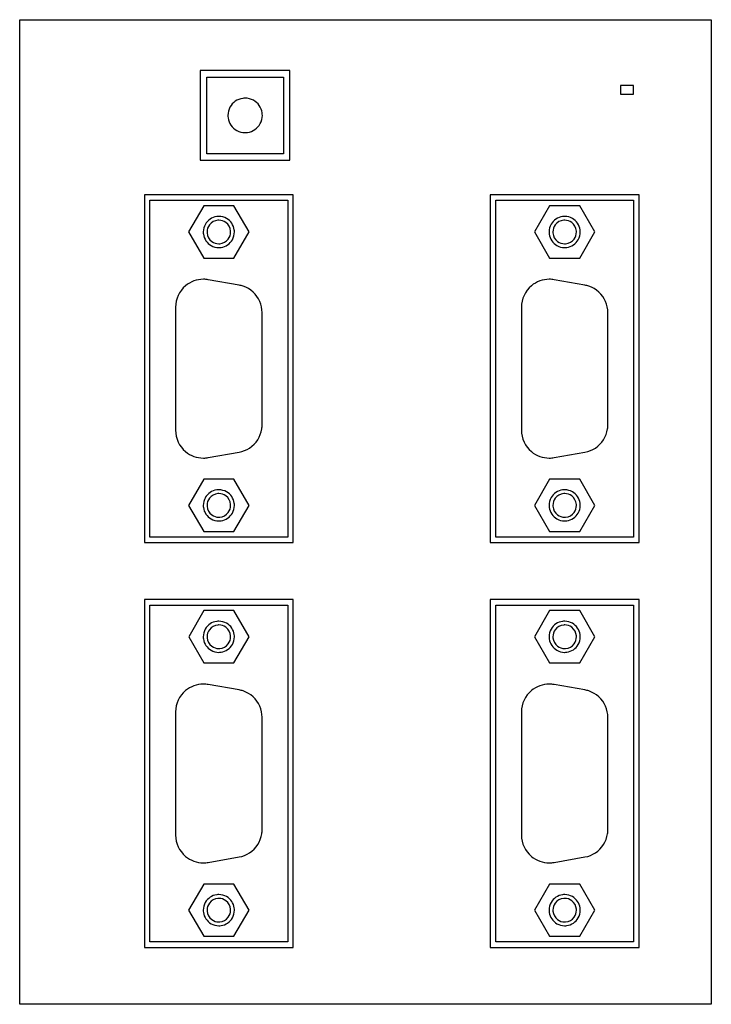
# Model space of a CAD drawing. Extents: x 0.2 to 63.4, y -0.2 to 89.8.
import ezdxf

# ---------------------------------------------------------------- set-up
doc = ezdxf.new("R2010")
doc.units = 0
doc.layers.add('DEFAULT_255_2_778', color=255, linetype='CONTINUOUS')

msp = doc.modelspace()

# ---------------------------------------------------------------- linework, layer by layer
at = {"layer": 'DEFAULT_255_2_778'}
for p, q in [((0.15, 44.756), (0.15, 89.756)), ((0.15, 89.756), (63.35, 89.756)), ((63.35, 89.756), (63.35, 44.756)), ((24.85, 85.106), (16.65, 85.106)), ((16.65, 85.106), (16.65, 76.906)), ((24.85, 76.906), (24.85, 85.106)), ((17.25, 77.506), (17.25, 84.506)), ((17.25, 84.506), (24.25, 84.506)), ((24.25, 84.506), (24.25, 77.506)), ((56.25, 83.756), (55.05, 83.756)), ((55.05, 83.756), (55.05, 82.956)), ((56.25, 82.956), (56.25, 83.756)), ((55.05, 82.956), (56.25, 82.956)), ((19.175, 81.006), (19.175, 81.006)), ((24.25, 77.506), (17.25, 77.506)), ((16.65, 76.906), (24.85, 76.906)), ((25.15, 73.751), (11.55, 73.751)), ((11.55, 73.751), (11.55, 41.962)), ((12.05, 42.462), (12.05, 73.251)), ((12.05, 73.251), (24.65, 73.251)), ((24.65, 73.251), (24.65, 42.462)), ((25.15, 41.962), (25.15, 73.751)), ((56.75, 73.751), (43.15, 73.751)), ((43.15, 73.751), (43.15, 41.962)), ((43.65, 73.251), (56.25, 73.251)), ((43.65, 42.461), (43.65, 73.251)), ((56.25, 73.251), (56.25, 42.461)), ((56.75, 41.962), (56.75, 73.751)), ((16.97, 72.742), (15.59, 70.352)), ((19.73, 72.742), (16.97, 72.742)), ((21.11, 70.352), (19.73, 72.742)), ((48.57, 72.742), (47.191, 70.352)), ((51.33, 72.742), (48.57, 72.742)), ((52.71, 70.352), (51.33, 72.742)), ((15.59, 70.352), (16.97, 67.962)), ((16.928, 70.352), (16.928, 70.352)), ((17.272, 70.352), (17.272, 70.352)), ((19.73, 67.962), (21.11, 70.352)), ((47.191, 70.352), (48.57, 67.962)), ((48.528, 70.352), (48.528, 70.352)), ((48.872, 70.352), (48.872, 70.352)), ((51.33, 67.962), (52.71, 70.352)), ((16.97, 67.962), (19.73, 67.962)), ((48.57, 67.962), (51.33, 67.962)), ((20.201, 65.491), (17.381, 65.988)), ((51.801, 65.491), (48.981, 65.988)), ((14.4, 63.487), (14.4, 52.227)), ((14.4, 63.487), (14.4, 63.487)), ((46, 63.486), (46, 52.227)), ((22.3, 52.724), (22.3, 62.99)), ((53.9, 52.724), (53.9, 62.989)), ((17.381, 49.725), (20.201, 50.223)), ((48.981, 49.725), (51.801, 50.222)), ((16.97, 47.752), (15.59, 45.362)), ((19.73, 47.752), (16.97, 47.752)), ((21.11, 45.362), (19.73, 47.752)), ((48.57, 47.752), (47.191, 45.362)), ((51.33, 47.752), (48.57, 47.752)), ((52.71, 45.362), (51.33, 47.752)), ((15.59, 45.362), (16.97, 42.972)), ((16.928, 45.362), (16.928, 45.362)), ((17.272, 45.362), (17.272, 45.362)), ((19.73, 42.972), (21.11, 45.362)), ((47.191, 45.362), (48.57, 42.972)), ((48.528, 45.362), (48.528, 45.362)), ((48.872, 45.362), (48.872, 45.362)), ((51.33, 42.972), (52.71, 45.362)), ((0.15, -0.244), (0.15, 44.756)), ((63.35, 44.756), (63.35, -0.244)), ((24.65, 42.462), (12.05, 42.462)), ((16.97, 42.972), (19.73, 42.972)), ((56.25, 42.461), (43.65, 42.461)), ((48.57, 42.972), (51.33, 42.972)), ((11.55, 41.962), (25.15, 41.962)), ((43.15, 41.962), (56.75, 41.962)), ((25.15, 36.751), (11.55, 36.751)), ((11.55, 36.751), (11.55, 4.961)), ((12.05, 5.461), (12.05, 36.251)), ((12.05, 36.251), (24.65, 36.251)), ((24.65, 36.251), (24.65, 5.461)), ((25.15, 4.961), (25.15, 36.751)), ((56.75, 36.751), (43.15, 36.751)), ((43.15, 36.751), (43.15, 4.961)), ((43.65, 5.461), (43.65, 36.251)), ((43.65, 36.251), (56.25, 36.251)), ((56.25, 36.251), (56.25, 5.461)), ((56.75, 4.961), (56.75, 36.751)), ((16.97, 35.741), (15.591, 33.351)), ((19.73, 35.741), (16.97, 35.741)), ((21.11, 33.351), (19.73, 35.741)), ((48.57, 35.741), (47.191, 33.351)), ((51.33, 35.741), (48.57, 35.741)), ((52.71, 33.351), (51.33, 35.741)), ((15.591, 33.351), (16.97, 30.961)), ((16.928, 33.351), (16.928, 33.351)), ((17.272, 33.351), (17.272, 33.351)), ((19.73, 30.961), (21.11, 33.351)), ((47.191, 33.351), (48.57, 30.961)), ((48.528, 33.351), (48.528, 33.351)), ((48.872, 33.351), (48.872, 33.351)), ((51.33, 30.961), (52.71, 33.351)), ((16.97, 30.961), (19.73, 30.961)), ((48.57, 30.961), (51.33, 30.961)), ((20.201, 28.491), (17.381, 28.988)), ((51.801, 28.491), (48.981, 28.988)), ((14.4, 26.486), (14.4, 15.226)), ((14.4, 26.486), (14.4, 26.486)), ((46, 26.486), (46, 15.226)), ((22.3, 15.724), (22.3, 25.989)), ((53.9, 15.724), (53.9, 25.989)), ((17.381, 12.725), (20.201, 13.222)), ((48.981, 12.725), (51.801, 13.222)), ((48.981, 12.725), (48.981, 12.725)), ((16.97, 10.751), (15.59, 8.361)), ((19.73, 10.751), (16.97, 10.751)), ((21.11, 8.361), (19.73, 10.751)), ((48.57, 10.752), (47.191, 8.362)), ((51.33, 10.752), (48.57, 10.752)), ((52.71, 8.362), (51.33, 10.752)), ((15.59, 8.361), (16.97, 5.971)), ((16.928, 8.361), (16.928, 8.361)), ((17.272, 8.361), (17.272, 8.361)), ((19.73, 5.971), (21.11, 8.361)), ((47.191, 8.362), (48.57, 5.972)), ((48.528, 8.362), (48.528, 8.362)), ((48.872, 8.362), (48.872, 8.362)), ((51.33, 5.972), (52.71, 8.362)), ((24.65, 5.461), (12.05, 5.461)), ((16.97, 5.971), (19.73, 5.971)), ((56.25, 5.461), (43.65, 5.461)), ((48.57, 5.972), (51.33, 5.972)), ((11.55, 4.961), (25.15, 4.961)), ((43.15, 4.961), (56.75, 4.961)), ((63.35, -0.244), (0.15, -0.244))]:
    msp.add_line(p, q, dxfattribs=at)
for centre, radius, start, end in [((20.75, 81.005), 1.576, 98.17686, 151.5166), ((20.749, 80.993), 1.589, 89.98331, 98.07672), ((20.752, 81.014), 1.568, 61.49235, 90.08829), ((20.749, 81.006), 1.576, 8.29897, 61.51365), ((20.743, 81.009), 1.568, 151.49356, 180.08792), ((20.763, 81.006), 1.589, 179.98327, 188.07683), ((20.757, 81.004), 1.568, 331.49537, 0.0886), ((20.736, 81.007), 1.588, 359.98281, 8.19932), ((20.751, 81.007), 1.576, 188.17691, 241.52), ((20.749, 81.007), 1.576, 278.29904, 331.51704), ((20.748, 81), 1.568, 241.49658, 270.08823), ((20.75, 81.02), 1.588, 269.98277, 278.19944), ((18.346, 70.355), 1.419, 97.88756, 150.2627), ((18.347, 70.355), 1.075, 94.33889, 143.27935), ((18.349, 70.328), 1.446, 89.98151, 97.86022), ((18.35, 70.327), 1.103, 89.99354, 94.38039), ((18.353, 70.354), 1.42, 60.2715, 90.12342), ((18.353, 70.355), 1.075, 53.24726, 90.14147), ((18.353, 70.355), 1.074, 4.28692, 53.28191), ((18.353, 70.355), 1.419, 7.88974, 60.26052), ((49.947, 70.355), 1.419, 97.88974, 150.26052), ((49.947, 70.355), 1.074, 94.33836, 143.2838), ((49.95, 70.328), 1.446, 89.98159, 97.86098), ((49.95, 70.327), 1.103, 89.99352, 94.38045), ((49.953, 70.354), 1.42, 60.2715, 90.12342), ((49.953, 70.355), 1.075, 53.24771, 90.14329), ((49.953, 70.355), 1.074, 4.3386, 53.2798), ((49.953, 70.355), 1.419, 7.88974, 60.26052), ((18.348, 70.355), 1.42, 150.27429, 180.12387), ((18.374, 70.351), 1.447, 179.98146, 187.87043), ((18.347, 70.354), 1.075, 143.24599, 180.14168), ((18.375, 70.351), 1.103, 179.99341, 184.3808), ((18.347, 70.349), 1.075, 184.33878, 233.28182), ((18.353, 70.349), 1.075, 323.25038, 0.14253), ((18.325, 70.352), 1.103, 359.99405, 4.3277), ((18.352, 70.349), 1.42, 330.3594, 0.12408), ((18.326, 70.352), 1.446, 359.98159, 7.86098), ((49.948, 70.355), 1.42, 150.2715, 180.12342), ((49.974, 70.351), 1.446, 179.98151, 187.86022), ((49.947, 70.354), 1.075, 143.25097, 180.14246), ((49.975, 70.351), 1.103, 179.99382, 184.37957), ((49.947, 70.349), 1.075, 184.33623, 233.27723), ((49.953, 70.349), 1.075, 323.2541, 0.14351), ((49.925, 70.352), 1.103, 359.99383, 4.38028), ((49.952, 70.349), 1.42, 330.3594, 0.12408), ((49.926, 70.352), 1.446, 359.98159, 7.86098), ((18.346, 70.348), 1.419, 187.89663, 240.34855), ((18.347, 70.348), 1.075, 233.24911, 270.14274), ((18.353, 70.348), 1.074, 274.28679, 323.28439), ((18.353, 70.348), 1.419, 277.83769, 330.34644), ((49.947, 70.348), 1.419, 187.88756, 240.2627), ((49.947, 70.348), 1.075, 233.24644, 270.14351), ((49.953, 70.348), 1.074, 274.33826, 323.28627), ((49.954, 70.348), 1.419, 277.83769, 330.34644), ((18.347, 70.349), 1.42, 240.36219, 270.12454), ((18.35, 70.376), 1.103, 269.99405, 274.3277), ((18.35, 70.376), 1.446, 269.98185, 277.81087), ((49.947, 70.349), 1.42, 240.27429, 270.12387), ((49.95, 70.376), 1.103, 269.99339, 274.38086), ((49.951, 70.376), 1.446, 269.98185, 277.81087), ((16.94, 63.487), 2.54, 90.0017, 129.99885), ((16.94, 63.488), 2.539, 84.86595, 89.99981), ((16.939, 63.484), 2.543, 79.99837, 84.86542), ((48.54, 63.486), 2.54, 90.00275, 130.00226), ((48.54, 63.489), 2.538, 84.90677, 89.99995), ((48.54, 63.485), 2.541, 79.99714, 84.90624), ((16.94, 63.487), 2.54, 130.00095, 179.99879), ((19.758, 62.978), 2.551, 71.58872, 80.00985), ((19.759, 62.988), 2.542, 23.40664, 71.52674), ((48.54, 63.486), 2.54, 129.99901, 179.9959), ((51.359, 62.979), 2.551, 71.59155, 80.01446), ((51.359, 62.988), 2.542, 23.408, 71.52789), ((19.766, 62.992), 2.533, 359.95273, 23.40319), ((51.367, 62.991), 2.534, 359.95783, 23.40613), ((16.94, 52.227), 2.54, 180.00121, 229.99904), ((19.758, 52.725), 2.542, 303.40585, 351.52805), ((19.749, 52.723), 2.551, 351.5904, 0.01243), ((48.54, 52.227), 2.54, 180.0041, 230.00099), ((51.358, 52.725), 2.542, 303.40544, 351.52398), ((51.349, 52.723), 2.551, 351.58656, 0.00779), ((19.763, 52.718), 2.533, 279.95108, 303.40276), ((51.363, 52.718), 2.534, 279.95551, 303.40276), ((16.94, 52.227), 2.54, 230.0021, 269.99916), ((16.94, 52.226), 2.539, 270.00015, 275.12777), ((16.94, 52.23), 2.543, 275.12835, 279.99408), ((48.54, 52.226), 2.54, 229.99899, 269.99909), ((48.54, 52.225), 2.538, 270.00017, 275.09452), ((48.54, 52.228), 2.542, 275.09512, 280.00296), ((18.348, 45.365), 1.42, 150.36302, 180.12549), ((18.346, 45.365), 1.419, 97.89406, 150.34792), ((18.347, 45.364), 1.075, 143.24599, 180.14168), ((18.347, 45.365), 1.075, 94.33889, 143.27935), ((18.349, 45.337), 1.447, 89.98141, 97.86922), ((18.35, 45.337), 1.103, 89.99354, 94.38039), ((18.353, 45.364), 1.42, 60.2715, 90.12342), ((18.353, 45.365), 1.075, 53.24726, 90.14147), ((18.353, 45.365), 1.074, 4.28692, 53.28191), ((18.353, 45.365), 1.419, 7.88974, 60.26052), ((49.948, 45.365), 1.42, 150.36022, 180.12504), ((49.946, 45.365), 1.419, 97.83512, 150.34581), ((49.947, 45.364), 1.075, 143.25097, 180.14246), ((49.947, 45.365), 1.074, 94.33836, 143.2838), ((49.95, 45.337), 1.447, 89.9818, 97.80965), ((49.95, 45.337), 1.103, 89.99352, 94.38045), ((49.953, 45.364), 1.42, 60.2715, 90.12342), ((49.953, 45.365), 1.075, 53.24771, 90.14329), ((49.953, 45.365), 1.074, 4.3386, 53.2798), ((49.953, 45.365), 1.419, 7.88974, 60.26052), ((18.374, 45.361), 1.447, 179.98146, 187.87043), ((18.346, 45.358), 1.419, 187.89663, 240.34855), ((18.375, 45.362), 1.103, 179.99341, 184.3808), ((18.347, 45.359), 1.075, 184.33878, 233.28182), ((18.353, 45.359), 1.075, 323.25038, 0.14253), ((18.325, 45.362), 1.103, 359.99405, 4.3277), ((18.352, 45.359), 1.42, 330.3594, 0.12408), ((18.326, 45.362), 1.446, 359.98159, 7.86098), ((49.974, 45.361), 1.446, 179.98151, 187.86022), ((49.947, 45.358), 1.419, 187.88756, 240.2627), ((49.975, 45.362), 1.103, 179.99382, 184.37957), ((49.947, 45.359), 1.075, 184.33623, 233.27723), ((49.953, 45.359), 1.075, 323.2541, 0.14351), ((49.925, 45.362), 1.103, 359.99383, 4.38028), ((49.952, 45.359), 1.42, 330.3594, 0.12408), ((49.926, 45.362), 1.446, 359.98159, 7.86098), ((18.347, 45.359), 1.42, 240.36219, 270.12454), ((18.347, 45.359), 1.075, 233.24911, 270.14274), ((18.35, 45.386), 1.103, 269.99405, 274.3277), ((18.353, 45.358), 1.074, 274.28679, 323.28439), ((18.353, 45.358), 1.419, 277.83769, 330.34644), ((49.947, 45.359), 1.42, 240.27429, 270.12387), ((49.947, 45.358), 1.075, 233.24644, 270.14351), ((49.95, 45.386), 1.103, 269.99339, 274.38086), ((49.953, 45.358), 1.074, 274.33826, 323.28627), ((49.954, 45.358), 1.419, 277.83769, 330.34644), ((18.35, 45.386), 1.446, 269.98185, 277.81087), ((49.951, 45.386), 1.446, 269.98185, 277.81087), ((18.346, 33.355), 1.419, 97.85347, 150.52039), ((18.347, 33.354), 1.075, 94.33889, 143.27935), ((18.349, 33.327), 1.447, 89.98156, 97.83034), ((18.35, 33.326), 1.103, 89.99354, 94.38039), ((18.353, 33.354), 1.42, 60.2715, 90.12342), ((18.353, 33.354), 1.075, 53.24726, 90.14147), ((18.353, 33.354), 1.074, 4.28692, 53.28191), ((18.353, 33.355), 1.419, 7.88974, 60.26052), ((49.947, 33.355), 1.419, 97.83769, 150.34644), ((49.947, 33.355), 1.074, 94.3357, 143.28168), ((49.95, 33.327), 1.446, 89.98185, 97.81087), ((49.95, 33.326), 1.103, 89.9938, 94.37964), ((49.953, 33.354), 1.42, 60.27429, 90.12387), ((49.953, 33.355), 1.075, 53.25142, 90.14428), ((49.954, 33.355), 1.074, 4.3357, 53.28168), ((49.954, 33.355), 1.419, 7.88756, 60.2627), ((18.348, 33.354), 1.42, 150.53806, 180.12583), ((18.374, 33.351), 1.447, 179.98146, 187.87043), ((18.347, 33.354), 1.075, 143.24599, 180.14168), ((18.375, 33.351), 1.103, 179.99341, 184.3808), ((18.353, 33.349), 1.075, 323.25038, 0.14253), ((18.325, 33.351), 1.103, 359.99405, 4.3277), ((18.352, 33.348), 1.42, 330.3594, 0.12408), ((18.326, 33.352), 1.446, 359.98159, 7.86098), ((49.948, 33.354), 1.42, 150.3594, 180.12408), ((49.974, 33.351), 1.446, 179.98159, 187.86098), ((49.947, 33.354), 1.075, 143.25142, 180.14428), ((49.975, 33.351), 1.103, 179.99383, 184.38028), ((49.953, 33.349), 1.075, 323.25097, 0.14246), ((49.925, 33.352), 1.103, 359.9938, 4.37964), ((49.953, 33.348), 1.42, 330.2715, 0.12342), ((49.926, 33.352), 1.446, 359.98151, 7.86022), ((18.346, 33.348), 1.419, 187.89663, 240.34855), ((18.347, 33.348), 1.075, 184.33878, 233.28182), ((18.347, 33.348), 1.075, 233.24911, 270.14274), ((18.353, 33.348), 1.074, 274.28679, 323.28439), ((18.353, 33.348), 1.419, 277.83769, 330.34644), ((49.947, 33.348), 1.419, 187.88974, 240.26052), ((49.947, 33.348), 1.074, 184.3386, 233.2798), ((49.947, 33.348), 1.075, 233.24771, 270.1433), ((49.953, 33.348), 1.074, 274.33836, 323.2838), ((49.954, 33.348), 1.419, 277.88974, 330.26052), ((18.347, 33.349), 1.42, 240.36219, 270.12454), ((18.35, 33.376), 1.103, 269.99405, 274.3277), ((18.35, 33.375), 1.446, 269.98185, 277.81087), ((49.947, 33.349), 1.42, 240.2715, 270.12342), ((49.95, 33.376), 1.103, 269.99352, 274.38045), ((49.951, 33.375), 1.446, 269.98159, 277.86098), ((16.94, 26.486), 2.54, 90.00084, 129.9979), ((16.94, 26.487), 2.539, 84.87223, 89.99985), ((16.94, 26.483), 2.543, 80.00592, 84.87165), ((48.54, 26.486), 2.54, 90.00005, 130.00007), ((48.54, 26.487), 2.539, 84.9117, 89.99992), ((48.54, 26.484), 2.542, 80.00464, 84.91116), ((16.94, 26.486), 2.54, 130.00095, 179.99879), ((19.759, 25.978), 2.551, 71.70452, 80.01419), ((19.759, 25.988), 2.542, 23.40462, 71.6416), ((48.54, 26.486), 2.54, 129.99901, 179.9959), ((51.359, 25.978), 2.551, 71.70452, 80.01419), ((51.359, 25.988), 2.542, 23.4064, 71.64115), ((19.766, 25.991), 2.533, 359.95289, 23.40263), ((51.366, 25.991), 2.534, 359.95759, 23.40493), ((19.758, 15.724), 2.542, 303.40585, 351.52805), ((19.749, 15.723), 2.551, 351.5904, 0.01243), ((51.358, 15.725), 2.542, 303.4061, 351.52454), ((51.349, 15.723), 2.551, 351.58665, 0.00776), ((16.94, 15.226), 2.54, 180.00121, 229.99905), ((48.54, 15.227), 2.54, 180.0041, 230.00099), ((19.763, 15.717), 2.533, 279.95108, 303.40276), ((51.363, 15.717), 2.533, 279.95113, 303.40261), ((16.94, 15.227), 2.54, 230.0021, 269.99916), ((16.94, 15.226), 2.539, 270.00015, 275.12777), ((16.94, 15.23), 2.543, 275.12835, 279.99408), ((48.54, 15.227), 2.54, 229.99993, 269.99995), ((48.54, 15.225), 2.539, 270.00008, 275.0883), ((48.54, 15.229), 2.542, 275.08884, 279.99536), ((18.348, 8.364), 1.42, 150.53806, 180.12583), ((18.346, 8.365), 1.419, 97.85347, 150.52039), ((18.347, 8.364), 1.075, 143.24599, 180.14168), ((18.347, 8.365), 1.075, 94.33889, 143.27935), ((18.349, 8.337), 1.447, 89.98156, 97.83034), ((18.35, 8.336), 1.103, 89.99354, 94.38039), ((18.353, 8.364), 1.42, 60.2715, 90.12342), ((18.353, 8.365), 1.075, 53.24726, 90.14147), ((18.353, 8.364), 1.074, 4.28692, 53.28191), ((18.353, 8.365), 1.419, 7.88974, 60.26052), ((49.948, 8.365), 1.42, 150.36105, 180.12599), ((49.946, 8.365), 1.419, 97.83255, 150.34517), ((49.947, 8.364), 1.075, 143.25142, 180.14428), ((49.947, 8.365), 1.074, 94.3357, 143.28168), ((49.95, 8.337), 1.447, 89.98169, 97.80861), ((49.95, 8.336), 1.103, 89.9938, 94.37964), ((49.953, 8.364), 1.42, 60.27429, 90.12387), ((49.953, 8.365), 1.075, 53.25142, 90.14428), ((49.954, 8.365), 1.074, 4.3357, 53.28168), ((49.954, 8.365), 1.419, 7.88756, 60.2627), ((18.374, 8.361), 1.447, 179.98146, 187.87043), ((18.346, 8.358), 1.419, 187.89663, 240.34855), ((18.375, 8.361), 1.103, 179.99339, 184.38086), ((18.346, 8.358), 1.074, 184.33826, 233.28627), ((18.353, 8.359), 1.075, 323.24771, 0.1433), ((18.325, 8.361), 1.103, 359.99405, 4.3277), ((18.352, 8.358), 1.42, 330.3594, 0.12408), ((18.326, 8.362), 1.446, 359.98159, 7.86098), ((49.974, 8.361), 1.446, 179.98159, 187.86098), ((49.947, 8.358), 1.419, 187.88974, 240.26052), ((49.975, 8.361), 1.103, 179.99383, 184.38028), ((49.947, 8.358), 1.074, 184.3386, 233.2798), ((49.953, 8.359), 1.075, 323.25097, 0.14246), ((49.925, 8.362), 1.103, 359.9938, 4.37964), ((49.953, 8.358), 1.42, 330.2715, 0.12342), ((49.926, 8.362), 1.446, 359.98151, 7.86022), ((18.347, 8.358), 1.075, 233.2541, 270.14351), ((18.35, 8.386), 1.103, 269.99383, 274.38028), ((18.353, 8.358), 1.074, 274.3386, 323.2798), ((18.353, 8.358), 1.419, 277.83769, 330.34644), ((49.947, 8.358), 1.075, 233.24771, 270.1433), ((49.95, 8.386), 1.103, 269.99352, 274.38045), ((49.953, 8.358), 1.074, 274.33836, 323.2838), ((49.954, 8.358), 1.419, 277.88974, 330.26052), ((18.347, 8.359), 1.42, 240.36219, 270.12454), ((18.35, 8.385), 1.446, 269.98185, 277.81087), ((49.947, 8.359), 1.42, 240.2715, 270.12342), ((49.951, 8.385), 1.446, 269.98159, 277.86098)]:
    msp.add_arc(centre, radius, start, end, dxfattribs=at)

doc.saveas('drawing.dxf')
